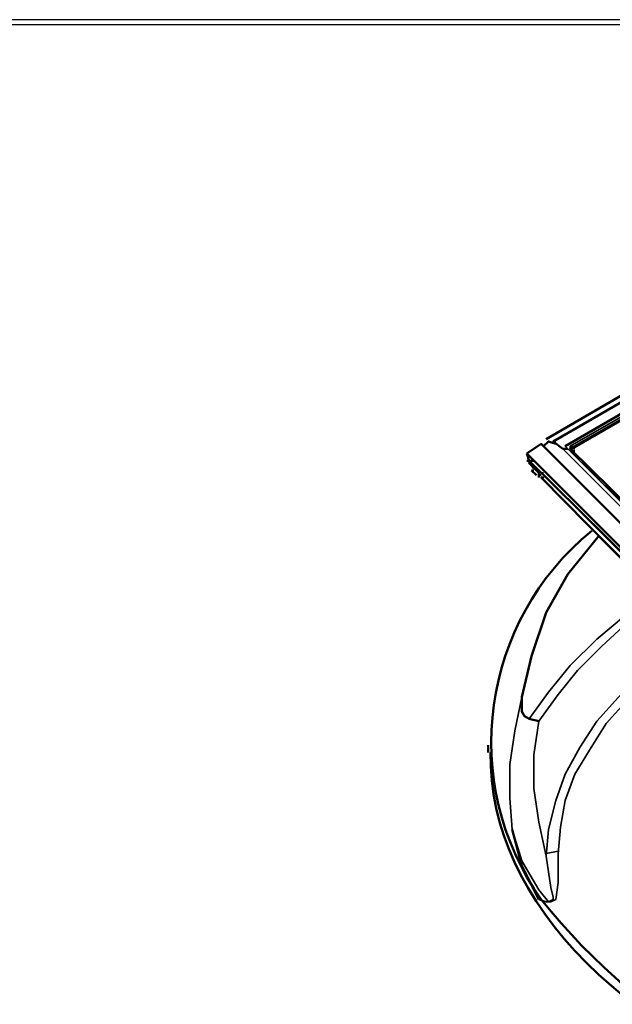
# Model space of a CAD drawing. Units: millimetres. Extents: x -85.6 to 4.7, y 68.4 to 79.1.
# Drawn here: x -65 to -64.2, y 77.6 to 78.9 of the extents above; entities that cross this region are included whole.
import ezdxf

# ---------------------------------------------------------------- set-up
doc = ezdxf.new("R2010")
doc.units = ezdxf.units.MM

msp = doc.modelspace()

# ---------------------------------------------------------------- linework, layer by layer
at = {"color": 7, "lineweight": 25}
msp.add_lwpolyline([(-50.9865, 78.933), (-67.6065, 78.933), (-67.6065, 68.3997), (-50.9865, 68.3997)], close=True, dxfattribs=at)
msp.add_lwpolyline([(-67.6065, 68.4097), (-50.9865, 68.4097), (-67.5965, 68.4097), (-67.5965, 78.9263), (-50.9998, 78.9263), (-50.9998, 68.4097)], dxfattribs=at)
at = {"color": 7, "lineweight": 50}
for points in [[(-63.6532, 78.6997), (-64.2498, 78.353)], [(-63.6298, 78.6863), (-63.6398, 78.6963), (-64.2398, 78.3497), (-64.2265, 78.3397), (-64.2232, 78.3397)], [(-63.6298, 78.6863), (-64.2232, 78.343)], [(-64.2132, 78.3397), (-64.2165, 78.3397), (-63.6298, 78.6763), (-63.6265, 78.6763), (-63.4032, 78.453)], [(-63.3932, 78.423), (-63.4032, 78.413), (-63.9365, 78.1063), (-63.9498, 78.0997), (-63.9632, 78.0997), (-63.9798, 78.1063), (-63.9898, 78.1163), (-64.2165, 78.3397)], [(-64.2765, 78.333), (-64.2565, 78.3464), (-64.0032, 78.093)], [(-64.2365, 78.3463), (-64.2465, 78.3497), (-64.2532, 78.343)], [(-64.2398, 78.3497), (-64.2365, 78.3497)], [(-64.2765, 78.333), (-64.0265, 78.083), (-64.0065, 78.0697), (-63.9832, 78.063), (-63.9632, 78.0697)], [(-64.2765, 78.333), (-64.2732, 78.323), (-64.2665, 78.313)], [(-64.2132, 78.3363), (-64.2098, 78.3363)], [(-64.2765, 78.323), (-64.2732, 78.323), (-64.2698, 78.323)], [(-64.2732, 78.323), (-64.0265, 78.0797), (-64.0065, 78.0663), (-63.9832, 78.0597), (-63.9632, 78.0663)], [(-64.2732, 78.323), (-64.2698, 78.323), (-64.2665, 78.323)], [(-64.2598, 78.3063), (-64.2732, 78.3197), (-64.2698, 78.3197)], [(-64.2698, 78.3197), (-64.2732, 78.3197), (-64.2598, 78.3064), (-64.2598, 78.303)], [(-64.2698, 78.3097), (-64.2665, 78.3097)], [(-64.2698, 78.3097), (-64.2632, 78.303)], [(-64.2598, 78.2997), (-64.2598, 78.303), (-64.2565, 78.303)], [(-64.2532, 78.2997), (-64.2565, 78.2997), (-64.0298, 78.0697), (-64.0165, 78.0597), (-63.9965, 78.0564), (-63.9798, 78.053), (-63.9665, 78.0597), (-63.8665, 78.1163), (-63.8565, 78.1163), (-63.8465, 78.113)], [(-64.1765, 78.2197), (-64.2198, 78.1663), (-64.2498, 78.113), (-64.2698, 78.053), (-64.2832, 77.9963)], [(-64.2732, 77.9663), (-64.2798, 77.9697), (-64.2832, 77.9763), (-64.2832, 77.9963)], [(-64.2732, 77.9663), (-64.2598, 77.963)], [(-64.3298, 77.9297), (-64.3298, 77.9197)], [(-64.2965, 77.813), (-64.2832, 77.763), (-64.2598, 77.7163)]]:
    msp.add_lwpolyline(points, dxfattribs=at)
at = {"color": 7, "lineweight": 35}
for points in [[(-63.9965, 78.113), (-63.9932, 78.113), (-64.2232, 78.343), (-63.6265, 78.6863)], [(-64.2132, 78.343), (-64.2165, 78.343), (-63.6298, 78.6797), (-63.6232, 78.6797), (-63.3998, 78.4563), (-63.3932, 78.4397), (-63.3932, 78.4263), (-63.4032, 78.413), (-63.9332, 78.103), (-63.3998, 78.4097), (-63.3965, 78.4097)], [(-64.2132, 78.3397), (-63.6298, 78.6763)], [(-63.9965, 78.1097), (-64.2265, 78.3397), (-64.2232, 78.3397), (-64.2198, 78.3397)], [(-64.2165, 78.343), (-64.2165, 78.3363), (-63.9932, 78.1163)], [(-64.2165, 78.3397), (-64.2132, 78.3397), (-64.2098, 78.3397)], [(-64.2165, 78.3363), (-64.2132, 78.3363)], [(-64.2732, 78.323), (-64.2765, 78.323)], [(-64.2532, 78.3063), (-64.2565, 78.3063), (-64.2598, 78.3063), (-64.2732, 78.3197), (-64.2698, 78.3197), (-64.2732, 78.3197), (-64.2732, 78.323), (-64.0265, 78.0763), (-64.0232, 78.0763)], [(-64.2732, 78.3197), (-64.2698, 78.3197)], [(-64.2598, 78.2997), (-64.2598, 78.303)], [(-64.0298, 78.073), (-64.2565, 78.2997), (-64.2532, 78.2997), (-64.2565, 78.2997)], [(-64.1398, 78.1097), (-64.1798, 78.0763), (-64.2165, 78.0397), (-64.2465, 78.003), (-64.2732, 77.9663)], [(-64.2598, 77.963), (-64.2332, 77.9997), (-64.2065, 78.033), (-64.1732, 78.0663), (-64.1365, 78.0997)], [(-64.2598, 77.7163), (-64.2498, 77.713), (-64.2432, 77.713), (-64.2365, 77.7163), (-64.2332, 77.7396), (-64.2332, 77.7796), (-64.2298, 77.8163), (-64.2232, 77.853), (-64.2098, 77.8897), (-64.1898, 77.923), (-64.1665, 77.9597), (-64.1365, 77.993), (-64.1032, 78.0263), (-64.0665, 78.0563)], [(-64.0765, 78.063), (-64.1165, 78.0297), (-64.1498, 77.9963), (-64.1798, 77.963), (-64.2032, 77.9263), (-64.2232, 77.8897), (-64.2365, 77.853), (-64.2465, 77.813), (-64.2498, 77.7763)], [(-64.2832, 77.9963), (-64.2932, 77.9497), (-64.2998, 77.903), (-64.2998, 77.8563), (-64.2965, 77.813)], [(-64.2598, 77.963), (-64.2665, 77.9163), (-64.2665, 77.8697), (-64.2598, 77.823), (-64.2498, 77.7763), (-64.2432, 77.733), (-64.2398, 77.7197), (-64.2398, 77.7163), (-64.2465, 77.713), (-64.2598, 77.7297), (-64.2832, 77.7697), (-64.2965, 77.813)], [(-64.2498, 77.7797), (-64.2332, 77.783)]]:
    msp.add_lwpolyline(points, dxfattribs=at)
for points in [[(-64.2198, 78.3397), (-64.2232, 78.3397)], [(-64.2665, 78.323), (-64.2698, 78.323)]]:
    msp.add_lwpolyline(points, close=True, dxfattribs=at)
at = {"color": 7, "lineweight": 50}
msp.add_lwpolyline([(-64.2198, 78.3397), (-64.2232, 78.3397)], close=True, dxfattribs=at)
msp.add_lwpolyline([(-64.1865, 78.2263, 0.394287), (-64.2565, 77.7163, 0.189091), (-63.6832, 77.3863), (-63.6098, 77.373), (-63.5298, 77.3697)], format="xyb", dxfattribs=at)
for centre, major_axis, ratio, start_param, end_param in [((-65.9982, 77.7921), (1.0012, 0.0157), 0.571586, 4.308776, 6.658137), ((-63.3132, 77.9136), (-1.0134, 0.0007), 0.568855, 6.273977, 9.436488)]:
    msp.add_ellipse(centre, major_axis=major_axis, ratio=ratio, start_param=start_param, end_param=end_param, dxfattribs=at)

doc.saveas('drawing.dxf')
